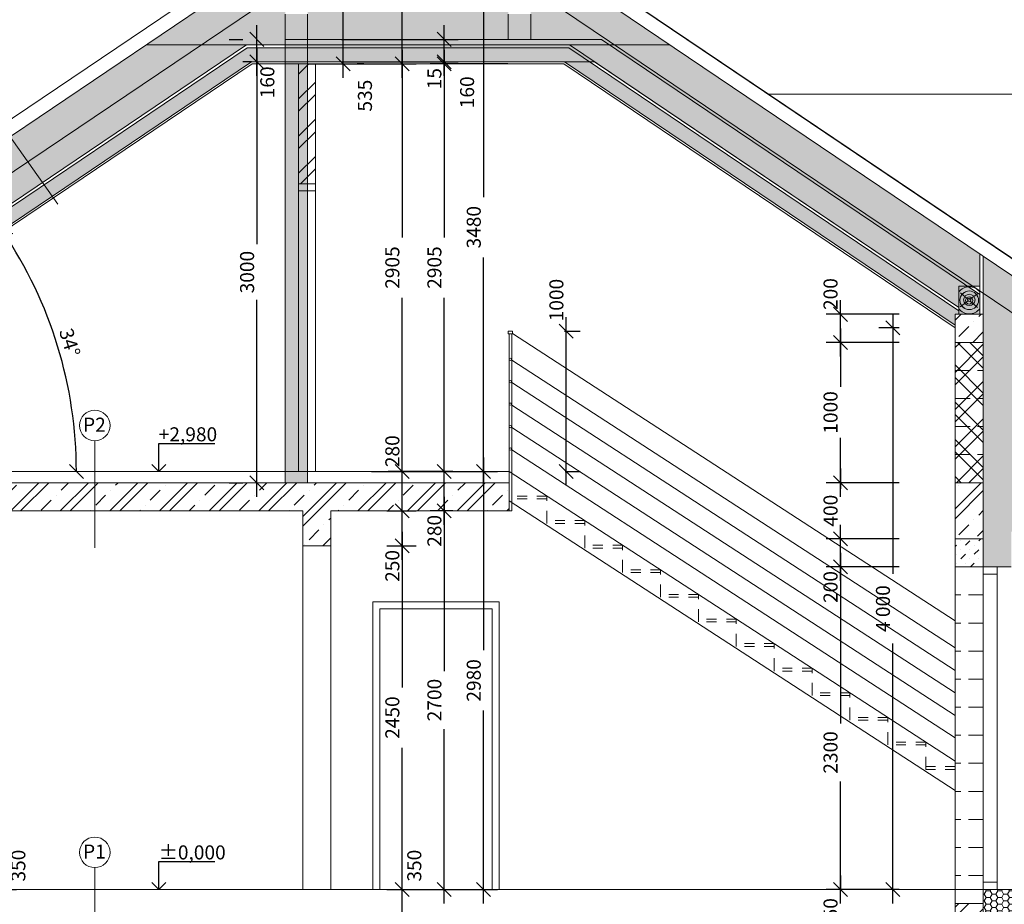
# Model space of a CAD drawing. Units: millimetres. Extents: x 114191 to 317776, y -204478 to -77436.
# Drawn here: x 233723 to 240740, y -136488 to -130183 of the extents above; entities that cross this region are included whole.
import ezdxf

# ---------------------------------------------------------------- set-up
doc = ezdxf.new("R2010")
doc.units = ezdxf.units.MM
doc.header["$MEASUREMENT"] = 0
for name, pattern in [('Dashed', [211.666667, 105.833333, -105.833333]), ('DASHED2', [180, 120, -60]), ('Hidden Line', [158.75, 105.833333, -52.916667]), ('Small Dashed', [141.111111, 70.555556, -70.555556])]:
    doc.linetypes.add(name, pattern=pattern)
for name, color, linetype, lineweight in [('_HRUBÁ_Pen_No__2', 2, 'Continuous', 18), ('_HRUBÁ_Pen_No__7', 7, 'Continuous', 18), ('_POPISY_Pen_No__3', 3, 'Continuous', 18), ('_POPISY_Pen_No__7', 7, 'Continuous', 18), ('_TENKA_Pen_No__6', 6, 'Continuous', 18), ('_TENKA_Pen_No__7', 7, 'Continuous', 18), ('_ČIARKOVANÁ_Pen_No__2', 2, 'Continuous', 18), ('_ČIARKOVANÁ_Pen_No__6', 6, 'Continuous', 18), ('_ČIARKOVANÁ_Pen_No__7', 7, 'Continuous', 18), ('_ČIARKOVANÁ_Pen_No__9', 9, 'Continuous', 18), ('_ŠRAFY_Pen_No__1', 1, 'Continuous', 18), ('_ŠRAFY_Pen_No__4', 4, 'Continuous', 18), ('_ŠRAFY_Pen_No__5', 5, 'Continuous', 18), ('_ŠRAFY_Pen_No__9', 9, 'Continuous', 18)]:
    doc.layers.add(name, color=color, linetype=linetype, lineweight=lineweight)
doc.layers.add('KÓTY', color=3, linetype='Continuous')
doc.styles.add('GENERATED_STYLE_1', font='ARIAL.TTF')
doc.dimstyles.get("Standard").update_dxf_attribs({"dimtxt": 0.18, "dimasz": 0.18, "dimexe": 0.18, "dimexo": 0.0625, "dimgap": 0.09, "dimtad": 0, "dimtih": 1, "dimtoh": 1, "dimdec": 4, "dimzin": 0, "dimdsep": 46, "dimtxsty": 'Standard', "dimcen": 0.09, "dimadec": 0, "dimazin": 0, "dimtfac": 1, "dimtdec": 4, "dimtofl": 0, "dimtmove": 0, "dimatfit": 3, "dimfxl": 1, "dimtolj": 1, "dimtzin": 0, "dimarcsym": 0})
pattern_1 = [(45, (0, 0), (-132.58252, 132.58252), []), (45, (88.39, 0), (-132.58252, 132.58252), [])]
pattern_2 = [(45, (0, 0), (-176.7767, 176.7767), []), (45, (70.7, 0), (-176.7767, 176.7767), []), (45, (212.13, 0), (-106.06602, 247.48737), [100, -50, 0, -50])]
pattern_3 = [(0, (0, 0), (41.25, 23.8156985), [27.5, -55]), (120, (0, 0), (-41.25, 23.8156987), [27.5, -55]), (60, (0, 0), (9e-08, 47.6313972), [0, -55, 27.5, 0, 0, 0])]

# ---------------------------------------------------------------- blocks, each defined once
blk = doc.blocks.new('_OBLIQUE')
at = {"color": 0, "linetype": 'ByBlock'}
blk.add_line((-0.5, -0.5), (0.5, 0.5), dxfattribs=at)
blk = doc.blocks.new('*D163')
at = {"layer": 'Defpoints', "color": 0}
for p in [(236748.2, -133683.4), (237210, -133683.4), (235940, -136383.4)]:
    blk.add_point(p, dxfattribs=at)
at = {"layer": 'KÓTY', "lineweight": -2}
for p, q in [((236748.2, -133583.4), (236748.2, -134825.9)), ((236810, -133683.4), (236648.2, -133683.4)), ((236748.2, -136483.4), (236748.2, -135239.3)), ((236340, -136383.4), (236848.2, -136383.4))]:
    blk.add_line(p, q, dxfattribs=at)
at = {"layer": 'KÓTY', "lineweight": -2, "xscale": 100, "yscale": 100, "zscale": 100}
for p, rotation in [((236748.2, -133683.4), 90), ((236748.2, -136383.4), 270)]:
    blk.add_blockref('_OBLIQUE', p, dxfattribs=dict(at, rotation=rotation))
at = {"layer": 'KÓTY', "insert": (236678.2, -135032.6), "char_height": 100, "attachment_point": 5, "rotation": 90}
blk.add_mtext('\\A1;2700', dxfattribs=at)
blk = doc.blocks.new('*D164')
at = {"layer": 'Defpoints', "color": 0}
for p in [(236748.2, -133403.4), (237210, -133403.4), (237210, -133683.4)]:
    blk.add_point(p, dxfattribs=at)
at = {"layer": 'KÓTY', "lineweight": -2}
for p, q in [((236748.2, -133783.4), (236748.2, -133303.4)), ((236810, -133403.4), (236648.2, -133403.4)), ((236810, -133683.4), (236648.2, -133683.4))]:
    blk.add_line(p, q, dxfattribs=at)
at = {"layer": 'KÓTY', "lineweight": -2, "xscale": 100, "yscale": 100, "zscale": 100}
for p, rotation in [((236748.2, -133403.4), 90), ((236748.2, -133683.4), 270)]:
    blk.add_blockref('_OBLIQUE', p, dxfattribs=dict(at, rotation=rotation))
at = {"layer": 'KÓTY', "insert": (236678.2, -133826.7), "char_height": 100, "attachment_point": 5, "rotation": 90}
blk.add_mtext('\\A1;280', dxfattribs=at)
blk = doc.blocks.new('*D165')
at = {"layer": 'Defpoints', "color": 0}
for p in [(236748.2, -130498.4), (237600.5, -130498.4), (237210, -133403.4)]:
    blk.add_point(p, dxfattribs=at)
at = {"layer": 'KÓTY', "lineweight": -2}
for p, q in [((236748.2, -130398.4), (236748.2, -131735.1)), ((237200.5, -130498.4), (236648.2, -130498.4)), ((236748.2, -133503.4), (236748.2, -132165.1)), ((236810, -133403.4), (236648.2, -133403.4))]:
    blk.add_line(p, q, dxfattribs=at)
at = {"layer": 'KÓTY', "lineweight": -2, "xscale": 100, "yscale": 100, "zscale": 100}
for p, rotation in [((236748.2, -130498.4), 90), ((236748.2, -133403.4), 270)]:
    blk.add_blockref('_OBLIQUE', p, dxfattribs=dict(at, rotation=rotation))
at = {"layer": 'KÓTY', "insert": (236678.2, -131950.1), "char_height": 100, "attachment_point": 5, "rotation": 90}
blk.add_mtext('\\A1;2905', dxfattribs=at)
blk = doc.blocks.new('*D166')
at = {"layer": 'Defpoints', "color": 0}
for p in [(235615, -130483.4), (236748.2, -130483.4), (237600.5, -130498.4)]:
    blk.add_point(p, dxfattribs=at)
at = {"layer": 'KÓTY', "lineweight": -2}
for p, q in [((236748.2, -130483.4), (236748.2, -130383.4)), ((236015, -130483.4), (236848.2, -130483.4)), ((237200.5, -130498.4), (236648.2, -130498.4)), ((236748.2, -130498.4), (236748.2, -130598.4))]:
    blk.add_line(p, q, dxfattribs=at)
at = {"layer": 'KÓTY', "lineweight": -2, "xscale": 100, "yscale": 100, "zscale": 100}
for p, rotation in [((236748.2, -130483.4), 270), ((236748.2, -130498.4), 90)]:
    blk.add_blockref('_OBLIQUE', p, dxfattribs=dict(at, rotation=rotation))
at = {"layer": 'KÓTY', "insert": (236678.2, -130603.9), "char_height": 100, "attachment_point": 5, "rotation": 90}
blk.add_mtext('\\A1;15', dxfattribs=at)
blk = doc.blocks.new('*D167')
at = {"layer": 'Defpoints', "color": 0}
for p in [(235615, -130323.4), (236748.2, -130323.4), (235615, -130483.4)]:
    blk.add_point(p, dxfattribs=at)
at = {"layer": 'KÓTY', "lineweight": -2}
for p, q in [((236748.2, -130583.4), (236748.2, -130223.4)), ((236015, -130323.4), (236848.2, -130323.4)), ((236015, -130483.4), (236848.2, -130483.4))]:
    blk.add_line(p, q, dxfattribs=at)
at = {"layer": 'KÓTY', "lineweight": -2, "xscale": 100, "yscale": 100, "zscale": 100}
for p, rotation in [((236748.2, -130323.4), 90), ((236748.2, -130483.4), 270)]:
    blk.add_blockref('_OBLIQUE', p, dxfattribs=dict(at, rotation=rotation))
at = {"layer": 'KÓTY', "insert": (236911.3, -130700.8), "char_height": 100, "attachment_point": 5, "rotation": 90}
blk.add_mtext('\\A1;160', dxfattribs=at)
blk = doc.blocks.new('*D328')
at = {"layer": 'Defpoints', "color": 0}
for p in [(235940, -136383.4), (236448.6, -136383.4), (232590, -136733.4)]:
    blk.add_point(p, dxfattribs=at)
at = {"layer": 'KÓTY', "lineweight": -2}
for p, q in [((236448.6, -136833.4), (236448.6, -136283.4)), ((236340, -136383.4), (236548.6, -136383.4)), ((232990, -136733.4), (236548.6, -136733.4))]:
    blk.add_line(p, q, dxfattribs=at)
at = {"layer": 'KÓTY', "lineweight": -2, "xscale": 100, "yscale": 100, "zscale": 100}
for p, rotation in [((236448.6, -136383.4), 90), ((236448.6, -136733.4), 270)]:
    blk.add_blockref('_OBLIQUE', p, dxfattribs=dict(at, rotation=rotation))
at = {"layer": 'KÓTY', "insert": (236534.9, -136213), "char_height": 100, "attachment_point": 5, "rotation": 90}
blk.add_mtext('\\A1;350', dxfattribs=at)
blk = doc.blocks.new('*D329')
at = {"layer": 'Defpoints', "color": 0}
for p in [(235940, -133933.4), (236448.6, -133933.4), (235940, -136383.4)]:
    blk.add_point(p, dxfattribs=at)
at = {"layer": 'KÓTY', "lineweight": -2}
for p, q in [((236448.6, -133833.4), (236448.6, -134942.6)), ((236340, -133933.4), (236548.6, -133933.4)), ((236448.6, -136483.4), (236448.6, -135372.6)), ((236340, -136383.4), (236548.6, -136383.4))]:
    blk.add_line(p, q, dxfattribs=at)
at = {"layer": 'KÓTY', "lineweight": -2, "xscale": 100, "yscale": 100, "zscale": 100}
for p, rotation in [((236448.6, -133933.4), 90), ((236448.6, -136383.4), 270)]:
    blk.add_blockref('_OBLIQUE', p, dxfattribs=dict(at, rotation=rotation))
at = {"layer": 'KÓTY', "insert": (236378.6, -135157.6), "char_height": 100, "attachment_point": 5, "rotation": 90}
blk.add_mtext('\\A1;2450', dxfattribs=at)
blk = doc.blocks.new('*D330')
at = {"layer": 'Defpoints', "color": 0}
for p in [(235940, -133683.4), (236448.6, -133683.4), (235940, -133933.4)]:
    blk.add_point(p, dxfattribs=at)
at = {"layer": 'KÓTY', "lineweight": -2}
for p, q in [((236448.6, -134033.4), (236448.6, -133583.4)), ((236340, -133683.4), (236548.6, -133683.4)), ((236340, -133933.4), (236548.6, -133933.4))]:
    blk.add_line(p, q, dxfattribs=at)
at = {"layer": 'KÓTY', "lineweight": -2, "xscale": 100, "yscale": 100, "zscale": 100}
for p, rotation in [((236448.6, -133683.4), 90), ((236448.6, -133933.4), 270)]:
    blk.add_blockref('_OBLIQUE', p, dxfattribs=dict(at, rotation=rotation))
at = {"layer": 'KÓTY', "insert": (236378.6, -134076.7), "char_height": 100, "attachment_point": 5, "rotation": 90}
blk.add_mtext('\\A1;250', dxfattribs=at)
blk = doc.blocks.new('*D331')
at = {"layer": 'Defpoints', "color": 0}
for p in [(236448.6, -133403.4), (237210, -133403.4), (235940, -133683.4)]:
    blk.add_point(p, dxfattribs=at)
at = {"layer": 'KÓTY', "lineweight": -2}
for p, q in [((236448.6, -133783.4), (236448.6, -133303.4)), ((236810, -133403.4), (236348.6, -133403.4)), ((236340, -133683.4), (236548.6, -133683.4))]:
    blk.add_line(p, q, dxfattribs=at)
at = {"layer": 'KÓTY', "lineweight": -2, "xscale": 100, "yscale": 100, "zscale": 100}
for p, rotation in [((236448.6, -133403.4), 90), ((236448.6, -133683.4), 270)]:
    blk.add_blockref('_OBLIQUE', p, dxfattribs=dict(at, rotation=rotation))
at = {"layer": 'KÓTY', "insert": (236378.6, -133259), "char_height": 100, "attachment_point": 5, "rotation": 90}
blk.add_mtext('\\A1;280', dxfattribs=at)
blk = doc.blocks.new('*D332')
at = {"layer": 'Defpoints', "color": 0}
for p in [(235379.5, -130498.4), (236448.6, -130498.4), (237210, -133403.4)]:
    blk.add_point(p, dxfattribs=at)
at = {"layer": 'KÓTY', "lineweight": -2}
for p, q in [((236448.6, -130398.4), (236448.6, -131735.1)), ((235779.5, -130498.4), (236548.6, -130498.4)), ((236448.6, -133503.4), (236448.6, -132165.1)), ((236810, -133403.4), (236348.6, -133403.4))]:
    blk.add_line(p, q, dxfattribs=at)
at = {"layer": 'KÓTY', "lineweight": -2, "xscale": 100, "yscale": 100, "zscale": 100}
for p, rotation in [((236448.6, -130498.4), 90), ((236448.6, -133403.4), 270)]:
    blk.add_blockref('_OBLIQUE', p, dxfattribs=dict(at, rotation=rotation))
at = {"layer": 'KÓTY', "insert": (236378.6, -131950.1), "char_height": 100, "attachment_point": 5, "rotation": 90}
blk.add_mtext('\\A1;2905', dxfattribs=at)
blk = doc.blocks.new('*D333')
at = {"layer": 'Defpoints', "color": 0}
for p in [(236448.6, -128983.4), (236490, -128983.4), (235379.5, -130498.4)]:
    blk.add_point(p, dxfattribs=at)
at = {"layer": 'KÓTY', "lineweight": -2}
for p, q in [((236448.6, -128883.4), (236448.6, -129550.1)), ((236090, -128983.4), (236348.6, -128983.4)), ((236448.6, -130598.4), (236448.6, -129930.1)), ((235779.5, -130498.4), (236548.6, -130498.4))]:
    blk.add_line(p, q, dxfattribs=at)
at = {"layer": 'KÓTY', "lineweight": -2, "xscale": 100, "yscale": 100, "zscale": 100}
for p, rotation in [((236448.6, -128983.4), 90), ((236448.6, -130498.4), 270)]:
    blk.add_blockref('_OBLIQUE', p, dxfattribs=dict(at, rotation=rotation))
at = {"layer": 'KÓTY', "insert": (236378.6, -129740.1), "char_height": 100, "attachment_point": 5, "rotation": 90}
blk.add_mtext('\\A1;1515', dxfattribs=at)
blk = doc.blocks.new('*D366')
at = {"layer": 'Defpoints', "color": 0}
for p in [(235775, -129963.4), (236027.5, -129963.4), (235775, -130498.4)]:
    blk.add_point(p, dxfattribs=at)
at = {"layer": 'KÓTY', "lineweight": -2}
for p, q in [((236027.5, -130598.4), (236027.5, -129863.4)), ((236175, -129963.4), (236127.5, -129963.4)), ((236175, -130498.4), (236127.5, -130498.4))]:
    blk.add_line(p, q, dxfattribs=at)
at = {"layer": 'KÓTY', "lineweight": -2, "xscale": 100, "yscale": 100, "zscale": 100}
for p, rotation in [((236027.5, -129963.4), 90), ((236027.5, -130498.4), 270)]:
    blk.add_blockref('_OBLIQUE', p, dxfattribs=dict(at, rotation=rotation))
at = {"layer": 'KÓTY', "insert": (236183.3, -130724.8), "char_height": 100, "attachment_point": 5, "rotation": 90}
blk.add_mtext('\\A1;535', dxfattribs=at)
blk = doc.blocks.new('*D373')
at = {"layer": 'Defpoints', "color": 0}
for p in [(232590, -136383.4), (233598.9, -136383.4), (233324.3, -136733.4)]:
    blk.add_point(p, dxfattribs=at)
at = {"layer": 'KÓTY', "lineweight": -2}
for p, q in [((233598.9, -136833.4), (233598.9, -136283.4)), ((232990, -136383.4), (233698.9, -136383.4)), ((233724.3, -136733.4), (233698.9, -136733.4))]:
    blk.add_line(p, q, dxfattribs=at)
at = {"layer": 'KÓTY', "lineweight": -2, "xscale": 100, "yscale": 100, "zscale": 100}
for p, rotation in [((233598.9, -136383.4), 90), ((233598.9, -136733.4), 270)]:
    blk.add_blockref('_OBLIQUE', p, dxfattribs=dict(at, rotation=rotation))
at = {"layer": 'KÓTY', "insert": (233713, -136212.7), "char_height": 100, "attachment_point": 5, "rotation": 90}
blk.add_mtext('\\A1;350', dxfattribs=at)
blk = doc.blocks.new('*D376')
at = {"layer": 'Defpoints', "color": 0}
for p in [(235830, -133403.4), (237028.7, -133403.4), (235940, -136383.4)]:
    blk.add_point(p, dxfattribs=at)
at = {"layer": 'KÓTY', "lineweight": -2}
for p, q in [((237028.7, -133303.4), (237028.7, -134677.6)), ((236230, -133403.4), (237128.7, -133403.4)), ((237028.7, -136483.4), (237028.7, -135107.6)), ((236340, -136383.4), (237128.7, -136383.4))]:
    blk.add_line(p, q, dxfattribs=at)
at = {"layer": 'KÓTY', "lineweight": -2, "xscale": 100, "yscale": 100, "zscale": 100}
for p, rotation in [((237028.7, -133403.4), 90), ((237028.7, -136383.4), 270)]:
    blk.add_blockref('_OBLIQUE', p, dxfattribs=dict(at, rotation=rotation))
at = {"layer": 'KÓTY', "insert": (236958.7, -134892.6), "char_height": 100, "attachment_point": 5, "rotation": 90}
blk.add_mtext('\\A1;2980', dxfattribs=at)
blk = doc.blocks.new('*D377')
at = {"layer": 'Defpoints', "color": 0}
for p in [(237028.7, -129923.4), (237205, -129923.4), (235830, -133403.4)]:
    blk.add_point(p, dxfattribs=at)
at = {"layer": 'KÓTY', "lineweight": -2}
for p, q in [((237028.7, -129823.4), (237028.7, -131447.6)), ((236805, -129923.4), (236928.7, -129923.4)), ((237028.7, -133503.4), (237028.7, -131877.6)), ((236230, -133403.4), (237128.7, -133403.4))]:
    blk.add_line(p, q, dxfattribs=at)
at = {"layer": 'KÓTY', "lineweight": -2, "xscale": 100, "yscale": 100, "zscale": 100}
for p, rotation in [((237028.7, -129923.4), 90), ((237028.7, -133403.4), 270)]:
    blk.add_blockref('_OBLIQUE', p, dxfattribs=dict(at, rotation=rotation))
at = {"layer": 'KÓTY', "insert": (236958.7, -131662.6), "char_height": 100, "attachment_point": 5, "rotation": 90}
blk.add_mtext('\\A1;3480', dxfattribs=at)
blk = doc.blocks.new('*D379')
at = {"layer": 'Defpoints', "color": 0}
for p in [(235413.3, -130483.4), (235775, -130483.4), (235615, -133483.4)]:
    blk.add_point(p, dxfattribs=at)
at = {"layer": 'KÓTY', "lineweight": -2}
for p, q in [((235413.3, -130383.4), (235413.3, -131784.3)), ((235375, -130483.4), (235313.3, -130483.4)), ((235413.3, -133583.4), (235413.3, -132180.9)), ((235215, -133483.4), (235313.3, -133483.4))]:
    blk.add_line(p, q, dxfattribs=at)
at = {"layer": 'KÓTY', "lineweight": -2, "xscale": 100, "yscale": 100, "zscale": 100}
for p, rotation in [((235413.3, -130483.4), 90), ((235413.3, -133483.4), 270)]:
    blk.add_blockref('_OBLIQUE', p, dxfattribs=dict(at, rotation=rotation))
at = {"layer": 'KÓTY', "insert": (235343.3, -131982.6), "char_height": 100, "attachment_point": 5, "rotation": 90}
blk.add_mtext('\\A1;3000', dxfattribs=at)
blk = doc.blocks.new('*D380')
at = {"layer": 'Defpoints', "color": 0}
for p in [(235413.3, -130323.4), (235615, -130323.4), (235775, -130483.4)]:
    blk.add_point(p, dxfattribs=at)
at = {"layer": 'KÓTY', "lineweight": -2}
for p, q in [((235413.3, -130583.4), (235413.3, -130223.4)), ((235215, -130323.4), (235313.3, -130323.4)), ((235375, -130483.4), (235313.3, -130483.4))]:
    blk.add_line(p, q, dxfattribs=at)
at = {"layer": 'KÓTY', "lineweight": -2, "xscale": 100, "yscale": 100, "zscale": 100}
for p, rotation in [((235413.3, -130323.4), 90), ((235413.3, -130483.4), 270)]:
    blk.add_blockref('_OBLIQUE', p, dxfattribs=dict(at, rotation=rotation))
at = {"layer": 'KÓTY', "insert": (235487.6, -130630), "char_height": 100, "attachment_point": 5, "rotation": 90}
blk.add_mtext('\\A1;160', dxfattribs=at)
blk = doc.blocks.new('*D404')
at = {"layer": 'Defpoints', "color": 0}
for p in [(239571.5, -136383.4), (240390, -136383.4), (240590, -136733.4)]:
    blk.add_point(p, dxfattribs=at)
at = {"layer": 'KÓTY', "lineweight": -2}
for p, q in [((239571.5, -136283.4), (239571.5, -136392.9)), ((239990, -136383.4), (239471.5, -136383.4)), ((240190, -136733.4), (239471.5, -136733.4)), ((239571.5, -136833.4), (239571.5, -136722.9))]:
    blk.add_line(p, q, dxfattribs=at)
at = {"layer": 'KÓTY', "lineweight": -2, "xscale": 100, "yscale": 100, "zscale": 100}
for p, rotation in [((239571.5, -136383.4), 90), ((239571.5, -136733.4), 270)]:
    blk.add_blockref('_OBLIQUE', p, dxfattribs=dict(at, rotation=rotation))
at = {"layer": 'KÓTY', "insert": (239501.5, -136557.9), "char_height": 100, "attachment_point": 5, "rotation": 90}
blk.add_mtext('\\A1;350', dxfattribs=at)
blk = doc.blocks.new('*D405')
at = {"layer": 'Defpoints', "color": 0}
for p in [(239571.5, -134083.4), (240390, -134083.4), (240390, -136383.4)]:
    blk.add_point(p, dxfattribs=at)
at = {"layer": 'KÓTY', "lineweight": -2}
for p, q in [((239571.5, -133983.4), (239571.5, -135199.5)), ((239990, -134083.4), (239471.5, -134083.4)), ((239571.5, -136483.4), (239571.5, -135612.8)), ((239990, -136383.4), (239471.5, -136383.4))]:
    blk.add_line(p, q, dxfattribs=at)
at = {"layer": 'KÓTY', "lineweight": -2, "xscale": 100, "yscale": 100, "zscale": 100}
for p, rotation in [((239571.5, -134083.4), 90), ((239571.5, -136383.4), 270)]:
    blk.add_blockref('_OBLIQUE', p, dxfattribs=dict(at, rotation=rotation))
at = {"layer": 'KÓTY', "insert": (239501.5, -135406.2), "char_height": 100, "attachment_point": 5, "rotation": 90}
blk.add_mtext('\\A1;2300', dxfattribs=at)
blk = doc.blocks.new('*D406')
at = {"layer": 'Defpoints', "color": 0}
for p in [(239571.5, -133883.4), (240390, -133883.4), (240390, -134083.4)]:
    blk.add_point(p, dxfattribs=at)
at = {"layer": 'KÓTY', "lineweight": -2}
for p, q in [((239571.5, -134183.4), (239571.5, -133783.4)), ((239990, -133883.4), (239471.5, -133883.4)), ((239990, -134083.4), (239471.5, -134083.4))]:
    blk.add_line(p, q, dxfattribs=at)
at = {"layer": 'KÓTY', "lineweight": -2, "xscale": 100, "yscale": 100, "zscale": 100}
for p, rotation in [((239571.5, -133883.4), 90), ((239571.5, -134083.4), 270)]:
    blk.add_blockref('_OBLIQUE', p, dxfattribs=dict(at, rotation=rotation))
at = {"layer": 'KÓTY', "insert": (239501.5, -134226.7), "char_height": 100, "attachment_point": 5, "rotation": 90}
blk.add_mtext('\\A1;200', dxfattribs=at)
blk = doc.blocks.new('*D407')
at = {"layer": 'Defpoints', "color": 0}
for p in [(239571.5, -133483.4), (240390, -133483.4), (240390, -133883.4)]:
    blk.add_point(p, dxfattribs=at)
at = {"layer": 'KÓTY', "lineweight": -2}
for p, q in [((239571.5, -133383.4), (239571.5, -133526.2)), ((239990, -133483.4), (239471.5, -133483.4)), ((239990, -133883.4), (239471.5, -133883.4)), ((239571.5, -133983.4), (239571.5, -133839.5))]:
    blk.add_line(p, q, dxfattribs=at)
at = {"layer": 'KÓTY', "lineweight": -2, "xscale": 100, "yscale": 100, "zscale": 100}
for p, rotation in [((239571.5, -133483.4), 90), ((239571.5, -133883.4), 270)]:
    blk.add_blockref('_OBLIQUE', p, dxfattribs=dict(at, rotation=rotation))
at = {"layer": 'KÓTY', "insert": (239501.5, -133682.9), "char_height": 100, "attachment_point": 5, "rotation": 90}
blk.add_mtext('\\A1;400', dxfattribs=at)
blk = doc.blocks.new('*D408')
at = {"layer": 'Defpoints', "color": 0}
for p in [(239571.5, -132483.4), (240390, -132483.4), (240390, -133483.4)]:
    blk.add_point(p, dxfattribs=at)
at = {"layer": 'KÓTY', "lineweight": -2}
for p, q in [((239571.5, -132383.4), (239571.5, -132800.9)), ((239990, -132483.4), (239471.5, -132483.4)), ((239571.5, -133583.4), (239571.5, -133164.3)), ((239990, -133483.4), (239471.5, -133483.4))]:
    blk.add_line(p, q, dxfattribs=at)
at = {"layer": 'KÓTY', "lineweight": -2, "xscale": 100, "yscale": 100, "zscale": 100}
for p, rotation in [((239571.5, -132483.4), 90), ((239571.5, -133483.4), 270)]:
    blk.add_blockref('_OBLIQUE', p, dxfattribs=dict(at, rotation=rotation))
at = {"layer": 'KÓTY', "insert": (239501.5, -132982.6), "char_height": 100, "attachment_point": 5, "rotation": 90}
blk.add_mtext('\\A1;1000', dxfattribs=at)
blk = doc.blocks.new('*D409')
at = {"layer": 'Defpoints', "color": 0}
for p in [(239571.5, -132283.4), (240390, -132283.4), (240390, -132483.4)]:
    blk.add_point(p, dxfattribs=at)
at = {"layer": 'KÓTY', "lineweight": -2}
for p, q in [((239571.5, -132583.4), (239571.5, -132183.4)), ((239990, -132283.4), (239471.5, -132283.4)), ((239990, -132483.4), (239471.5, -132483.4))]:
    blk.add_line(p, q, dxfattribs=at)
at = {"layer": 'KÓTY', "lineweight": -2, "xscale": 100, "yscale": 100, "zscale": 100}
for p, rotation in [((239571.5, -132283.4), 90), ((239571.5, -132483.4), 270)]:
    blk.add_blockref('_OBLIQUE', p, dxfattribs=dict(at, rotation=rotation))
at = {"layer": 'KÓTY', "insert": (239501.5, -132139), "char_height": 100, "attachment_point": 5, "rotation": 90}
blk.add_mtext('\\A1;200', dxfattribs=at)
blk = doc.blocks.new('*D410')
at = {"layer": 'Defpoints', "color": 0}
for p in [(239945, -132379.9), (240390, -132379.9), (240390, -136383.4)]:
    blk.add_point(p, dxfattribs=at)
at = {"layer": 'KÓTY', "lineweight": -2}
for p, q in [((239945, -132279.9), (239945, -134132.5)), ((239990, -132379.9), (239845, -132379.9)), ((239945, -136483.4), (239945, -134629.2)), ((239990, -136383.4), (239845, -136383.4))]:
    blk.add_line(p, q, dxfattribs=at)
at = {"layer": 'KÓTY', "lineweight": -2, "xscale": 100, "yscale": 100, "zscale": 100}
for p, rotation in [((239945, -132379.9), 90), ((239945, -136383.4), 270)]:
    blk.add_blockref('_OBLIQUE', p, dxfattribs=dict(at, rotation=rotation))
at = {"layer": 'KÓTY', "insert": (239875, -134380.9), "char_height": 100, "attachment_point": 5, "rotation": 90}
blk.add_mtext('\\A1;4 000', dxfattribs=at)
blk = doc.blocks.new('*D964')
at = {"layer": 'Defpoints', "color": 0}
for p in [(237205, -132403.4), (237617.7, -132403.4), (237210, -133403.4)]:
    blk.add_point(p, dxfattribs=at)
at = {"layer": 'KÓTY', "lineweight": -2}
for p, q in [((237617.7, -133503.4), (237617.7, -132303.4)), ((237605, -132403.4), (237717.7, -132403.4)), ((237610, -133403.4), (237717.7, -133403.4))]:
    blk.add_line(p, q, dxfattribs=at)
at = {"layer": 'KÓTY', "lineweight": -2, "xscale": 100, "yscale": 100, "zscale": 100}
for p, rotation in [((237617.7, -132403.4), 90), ((237617.7, -133403.4), 270)]:
    blk.add_blockref('_OBLIQUE', p, dxfattribs=dict(at, rotation=rotation))
at = {"layer": 'KÓTY', "insert": (237547.7, -132181.8), "char_height": 100, "attachment_point": 5, "rotation": 90}
blk.add_mtext('\\A1;1000', dxfattribs=at)
blk = doc.blocks.new('*D966')
at = {"layer": 'Defpoints', "color": 0}
for p in [(236490, -128983.4), (237370.5, -128983.4), (237193.5, -129277.2), (241974.5, -132682.8)]:
    blk.add_point(p, dxfattribs=at)
at = {"layer": 'KÓTY', "lineweight": -2}
for p, q in [((236970.5, -128983.4), (237152.4, -128983.4)), ((241642.9, -132459.1), (237039.2, -129353.8))]:
    blk.add_line(p, q, dxfattribs=at)
blk.add_arc((236490, -128983.4), 762.4, 326, 360, dxfattribs=at)
at = {"layer": 'KÓTY', "lineweight": -2, "xscale": 100, "yscale": 100, "zscale": 100}
for p, rotation in [((237252.4, -128983.4), 89.9999999999992), ((237122.1, -129409.7), 235.9999999999999)]:
    blk.add_blockref('_OBLIQUE', p, dxfattribs=dict(at, rotation=rotation))
at = {"layer": 'KÓTY', "insert": (237417.8, -129235.5), "char_height": 100, "attachment_point": 5, "rotation": 74.79589}
blk.add_mtext('\\A1;34°', dxfattribs=at)
blk = doc.blocks.new('*D974')
at = {"layer": 'Defpoints', "color": 0}
for p in [(235379.5, -130498.4), (232590, -132379.9), (234067.2, -132803.2), (232590, -133403.4), (237210, -133403.4)]:
    blk.add_point(p, dxfattribs=at)
at = {"layer": 'KÓTY', "lineweight": -2}
blk.add_arc((231072.6, -133403.4), 3054.1, 0, 34, dxfattribs=at)
at = {"layer": 'KÓTY', "lineweight": -2, "xscale": 100, "yscale": 100, "zscale": 100}
for p, rotation in [((233604.6, -131695.5), 123.9999999999992), ((234126.7, -133403.4), 270.0000000000002)]:
    blk.add_blockref('_OBLIQUE', p, dxfattribs=dict(at, rotation=rotation))
at = {"layer": 'KÓTY', "insert": (234079.4, -132484.1), "char_height": 100, "attachment_point": 5, "rotation": 287}
blk.add_mtext('\\A1;34°', dxfattribs=at)

msp = doc.modelspace()

# ---------------------------------------------------------------- hatches: boundary and pattern name
at = {"layer": '_ŠRAFY_Pen_No__1', "linetype": 'Continuous', "lineweight": 18}
h = msp.add_hatch(dxfattribs=at)
h.set_pattern_fill('HONEY', color=1, style=0, pattern_type=2)
h.set_pattern_definition(pattern_3)
h.paths.add_polyline_path([(234622.9, -130363.4), (232415, -131852.6), (232415, -132083.4), (232466.1, -132083.4), (232565, -132083.4), (232565, -132233.9), (235338.2, -130363.4), (235615, -130363.4), (237641.8, -130363.4), (239095.9, -131344.2), (240415, -132233.9), (240415, -132083.4), (240565, -132083.4), (240565, -131852.6), (239811.2, -131344.2), (239060.8, -130838), (238357.1, -130363.4), (238030.9, -130143.4), (237764.1, -129963.4), (237370.8, -129963.4), (237365, -129963.4), (237365, -130143.4), (237205, -130143.4), (237205, -129963.4), (235775, -129963.4), (235775, -130143.4), (235615, -130143.4), (235615, -129963.4), (235609.1, -129963.4), (235215.9, -129963.4), (234949, -130143.4)])
h = msp.add_hatch(dxfattribs=at)
h.set_pattern_fill('HONEY', color=1, style=0, pattern_type=2)
h.set_pattern_definition(pattern_3)
h.paths.add_polyline_path([(232565, -132258.1), (232565, -132283.4), (232590, -132283.4), (232590, -132361.8), (235374.9, -130483.4), (235615, -130483.4), (237605.1, -130483.4), (239065.3, -131468.4), (240390, -132361.8), (240390, -132283.4), (240415, -132283.4), (240415, -132258.1), (239244.2, -131468.4), (239095.9, -131368.4), (237783.9, -130483.4), (237635.6, -130383.4), (235615, -130383.4), (235344.3, -130383.4)])
h = msp.add_hatch(dxfattribs=at)
h.set_pattern_fill('ANSI32', color=1, style=0, pattern_type=2)
h.set_pattern_definition(pattern_1)
h.paths.add_polyline_path([(235830, -131353.4), (235830, -130498.4), (235710, -130498.4), (235710, -131353.4)])
h = msp.add_hatch(dxfattribs=at)
h.set_pattern_fill('HONEY', color=1, style=0, pattern_type=2)
h.set_pattern_definition(pattern_3)
h.paths.add_polyline_path([(240590, -131869.5), (240590, -134083.4), (240790, -134083.4), (240790, -133833.4), (240890, -133833.4), (240890, -132071.9)])
h = msp.add_hatch(dxfattribs=at)
h.set_pattern_fill('ANSI32_OPACNE', color=1, style=0, pattern_type=2)
h.set_pattern_definition([(135, (0, 0), (132.58252, 132.58252), []), (135, (5e-15, 88.39), (132.58252, 132.58252), [])])
h.paths.add_polyline_path([(240390, -133483.4), (240590, -133483.4), (240590, -132483.4), (240390, -132483.4)])
h = msp.add_hatch(dxfattribs=at)
h.set_pattern_fill('ANSI32', color=1, style=0, pattern_type=2)
h.set_pattern_definition(pattern_1)
h.paths.add_polyline_path([(240390, -133483.4), (240590, -133483.4), (240590, -132483.4), (240390, -132483.4)])
h = msp.add_hatch(dxfattribs=at)
h.set_pattern_fill('HONEY', color=1, style=0, pattern_type=2)
h.set_pattern_definition(pattern_3)
h.paths.add_polyline_path([(240690, -137633.4), (240690, -136733.4), (240590, -136733.4), (240590, -136383.4), (240890, -136383.4), (240890, -137633.4)])
h = msp.add_hatch(dxfattribs=at)
h.set_pattern_fill('ANSI32', color=1, style=0, pattern_type=2)
h.set_pattern_definition([(45, (295383.99, -216430.9), (-106.06602, 106.06602), []), (45, (295454.7, -216430.9), (-106.06602, 106.06602), [])])
h.paths.add_polyline_path([(240590, -136483.4), (240390, -136483.4), (240390, -136733.4), (240590, -136733.4)])
at = {"layer": '_ŠRAFY_Pen_No__4', "linetype": 'Continuous', "lineweight": 18}
h = msp.add_hatch(dxfattribs=at)
h.set_pattern_fill('ZELEZOBETON_S0_0', color=4, style=0, pattern_type=2)
h.set_pattern_definition(pattern_2)
h.paths.add_polyline_path([(240590, -132483.4), (240590, -132283.4), (240390, -132283.4), (240390, -132483.4)])
h = msp.add_hatch(dxfattribs=at)
h.set_pattern_fill('ZELEZOBETON_S0_0', color=4, style=0, pattern_type=2)
h.set_pattern_definition(pattern_2)
h.paths.add_polyline_path([(237210, -133483.4), (232590, -133483.4), (232390, -133483.4), (232390, -133883.4), (232590, -133883.4), (232590, -133683.4), (235740, -133683.4), (235740, -133933.4), (235940, -133933.4), (235940, -133683.4), (237210, -133683.4)])
h = msp.add_hatch(dxfattribs=at)
h.set_pattern_fill('ZELEZOBETON_S0_0', color=4, style=0, pattern_type=2)
h.set_pattern_definition(pattern_2)
h.paths.add_polyline_path([(240390, -133483.4), (240390, -133863.4), (240590, -133863.4), (240590, -133483.4)])
at = {"layer": '_ŠRAFY_Pen_No__5', "linetype": 'Continuous', "lineweight": 18}
h = msp.add_hatch(dxfattribs=at)
h.set_pattern_fill('MUDST', color=5, style=0, pattern_type=2)
h.set_pattern_definition([(45, (0, 0), (31.819805, 95.4594155), [45, -45, 0, -45, 0, -45])])
h.paths.add_polyline_path([(240390, -133883.4), (240390, -134083.4), (240590, -134083.4), (240590, -133883.4)])
at = {"layer": '_ŠRAFY_Pen_No__9', "linetype": 'Continuous', "lineweight": 18}
msp.add_hatch(color=9, dxfattribs=at).paths.add_polyline_path([(235615, -130323.4), (235775, -130323.4), (237819.8, -130323.4), (237868.8, -130323.4), (240565, -132142), (240565, -132283.4), (240415, -132283.4), (240415, -132233.9), (237819.8, -130483.4), (235775, -130483.4), (235775, -133483.4), (235615, -133483.4)])

# ---------------------------------------------------------------- linework, layer by layer
at = {"layer": '_HRUBÁ_Pen_No__2', "color": 2, "linetype": 'Continuous', "lineweight": 18}
for p, q in [((231005.4, -132682.8), (236490, -128983.4)), ((241974.5, -132682.8), (236490, -128983.4)), ((232590, -132379.9), (235379.5, -130498.4)), ((235379.5, -130498.4), (235710, -130498.4)), ((235710, -131353.4), (235710, -130498.4)), ((235830, -131353.4), (235830, -130498.4)), ((235830, -130498.4), (237600.5, -130498.4)), ((240390, -132379.9), (237600.5, -130498.4)), ((235710, -131353.4), (235830, -131353.4)), ((240390, -134083.4), (240390, -132379.9)), ((232590, -133403.4), (237210, -133403.4)), ((237210, -133683.4), (237210, -133403.4)), ((232590, -133683.4), (235740, -133683.4)), ((235740, -133933.4), (235740, -133683.4)), ((235940, -133683.4), (237210, -133683.4)), ((235940, -133933.4), (235940, -133683.4)), ((235740, -133933.4), (235940, -133933.4)), ((240390, -134083.4), (240790, -134083.4)), ((240390, -134083.4), (240790, -134083.4)), ((232590, -136383.4), (240890, -136383.4))]:
    msp.add_line(p, q, dxfattribs=at)
at = {"layer": '_HRUBÁ_Pen_No__7', "color": 7, "linetype": 'Continuous', "lineweight": 18}
for p, q in [((240390, -132379.9), (240390, -132283.4)), ((232390, -133483.4), (237210, -133483.4)), ((240390, -133483.4), (240590, -133483.4))]:
    msp.add_line(p, q, dxfattribs=at)
at = {"layer": '_POPISY_Pen_No__7', "color": 7, "linetype": 'Continuous', "lineweight": 18}
for p, q in [((233434.7, -130710.1), (233994, -131498.5)), ((234257.7, -133184.4), (234257.7, -133948.5)), ((234257.7, -136227), (234257.7, -136991.1))]:
    msp.add_line(p, q, dxfattribs=at)
for centre in [(234257.7, -133075.6), (234257.7, -136118.1)]:
    msp.add_circle(centre, 108.9, dxfattribs=at)
at = {"layer": '_TENKA_Pen_No__6', "color": 6, "linetype": 'Continuous', "lineweight": 18}
for p, q in [((235615, -130323.4), (237868.8, -130323.4)), ((240565, -132142), (237868.8, -130323.4)), ((235615, -130483.4), (237819.8, -130483.4)), ((240415, -132233.8), (237819.8, -130483.4)), ((240565, -132142), (240565, -132283.4)), ((240415, -132233.9), (240415, -132283.4))]:
    msp.add_line(p, q, dxfattribs=at)
at = {"layer": '_TENKA_Pen_No__7', "color": 7, "linetype": 'Continuous', "lineweight": 18}
for p, q in [((231061.3, -132765.7), (236490, -129104)), ((241762.2, -132660.2), (236490, -129104)), ((241918.6, -132765.7), (236490, -129104)), ((231215.3, -132927.1), (236490, -129369.3)), ((241764.6, -132927.1), (236490, -129369.3)), ((235615, -130143.4), (235615, -133403.4)), ((235775, -130143.4), (235775, -133403.4)), ((237205, -130143.4), (237205, -130323.4)), ((237365, -130143.4), (237365, -130323.4)), ((232565, -132233.9), (235338.2, -130363.4)), ((234622.9, -130363.4), (238357.1, -130363.4)), ((240415, -132233.9), (237641.8, -130363.4)), ((232565, -132258.1), (235344.3, -130383.4)), ((235344.3, -130383.4), (237635.6, -130383.4)), ((240415, -132258.1), (237635.6, -130383.4)), ((232590, -132361.8), (235374.9, -130483.4)), ((235374.9, -130483.4), (237605.1, -130483.4)), ((235710, -130498.4), (235830, -130498.4)), ((240390, -132361.8), (237605.1, -130483.4)), ((239054.8, -130713.4), (244619.6, -130713.4)), ((235710, -133403.4), (235710, -131353.4)), ((235830, -133403.4), (235830, -131353.4)), ((235710, -131403.4), (235830, -131403.4)), ((240565, -132083.4), (240565, -131852.6)), ((240590, -131869.5), (240590, -136383.4)), ((240415, -132283.4), (240415, -132083.4)), ((240415, -132083.4), (240565, -132083.4)), ((240481.8, -132178.3), (240427.2, -132131.1)), ((240565, -132283.4), (240565, -132083.4)), ((240484.3, -132184.6), (240425.6, -132229.9)), ((240548.7, -132136.3), (240492.2, -132176.6)), ((240494, -132188), (240550, -132234)), ((240590, -132283.4), (240390, -132283.4)), ((237205, -132403.4), (237235, -132403.4)), ((237205, -132403.4), (237205, -132423.4)), ((237235, -132403.4), (237235, -132423.4)), ((237235, -132423.4), (237205, -132423.4)), ((237210, -133403.4), (237210, -132423.4)), ((237230, -133683.4), (237230, -132423.4)), ((240390, -134467.9), (237235, -132419.6)), ((240390, -132483.4), (240590, -132483.4)), ((240390, -134661.5), (237230, -132609.9)), ((240390, -134821.5), (237230, -132769.9)), ((240390, -134981.5), (237230, -132929.9)), ((240390, -135141.5), (237230, -133089.9)), ((240390, -135301.5), (237230, -133249.9)), ((240390, -135467.9), (237210, -133403.4)), ((240390, -135676.6), (237210, -133612)), ((237230, -133683.4), (237210, -133683.4)), ((240590, -133883.4), (240390, -133883.4)), ((235740, -133933.4), (235740, -136383.4)), ((235940, -133933.4), (235940, -136383.4)), ((240390, -136383.4), (240390, -134083.4)), ((240690, -134083.4), (240690, -136383.4)), ((240690, -134136.5), (240590, -134136.5)), ((236240, -136383.4), (236240, -134333.4)), ((236240, -134333.4), (237140, -134333.4)), ((237140, -134333.4), (237140, -136383.4)), ((236290, -136383.4), (236290, -134383.4)), ((236290, -134383.4), (237090, -134383.4)), ((237090, -134383.4), (237090, -136383.4)), ((240690, -136330.3), (240590, -136330.3)), ((240390, -136383.4), (240390, -136733.4)), ((240590, -136383.4), (240590, -136733.4)), ((240590, -136483.4), (240390, -136483.4))]:
    msp.add_line(p, q, dxfattribs=at)
for centre, radius in [((240490, -132183.4), 66.4), ((240490.5, -132180.9), 40.7), ((240488.9, -132184.2), 25.6), ((240490.5, -132180.9), 11.8), ((237220, -132603.4), 8), ((237220, -132763.4), 8), ((237220, -132923.4), 8), ((237220, -133083.4), 8), ((237220, -133243.4), 8)]:
    msp.add_circle(centre, radius, dxfattribs=at)
for radius, start, end in [(96.3, 38.88015, 141.11985), (66.4, 112.64441, 242.30437), (96.3, 218.88015, 321.11985)]:
    msp.add_arc((240490, -132183.4), radius, start, end, dxfattribs=at)
at = {"layer": '_ČIARKOVANÁ_Pen_No__2', "color": 2, "linetype": 'DASHED2', "lineweight": 18}
msp.add_line((240590, -136383.4), (240590, -136733.4), dxfattribs=at)
at = {"layer": '_ČIARKOVANÁ_Pen_No__6', "color": 6, "linetype": 'Dashed', "lineweight": 18}
for p, q in [((235615, -133483.4), (235615, -130483.4)), ((235775, -133483.4), (235775, -130483.4))]:
    msp.add_line(p, q, dxfattribs=at)
at = {"layer": '_ČIARKOVANÁ_Pen_No__7', "color": 7, "linetype": 'Small Dashed', "lineweight": 18}
for p, q in [((237480, -133578.6), (237210, -133578.6)), ((237480, -133598.6), (237210, -133598.6)), ((237480, -133753.9), (237480, -133578.6)), ((237750, -133753.9), (237480, -133753.9)), ((237480, -133753.9), (237480, -133773.9)), ((237750, -133773.9), (237480, -133773.9)), ((237750, -133929.2), (237750, -133753.9)), ((238020, -133929.2), (237750, -133929.2)), ((237750, -133929.2), (237750, -133949.2)), ((238020, -133949.2), (237750, -133949.2)), ((238020, -134104.5), (238020, -133929.2)), ((238290, -134104.5), (238020, -134104.5)), ((238020, -134104.5), (238020, -134124.5)), ((238290, -134124.5), (238020, -134124.5)), ((238290, -134279.8), (238290, -134104.5)), ((238560, -134279.8), (238290, -134279.8)), ((238290, -134279.8), (238290, -134299.8)), ((238560, -134299.8), (238290, -134299.8)), ((238560, -134455.1), (238560, -134279.8)), ((238830, -134455.1), (238560, -134455.1)), ((238560, -134455.1), (238560, -134475.1)), ((238830, -134475.1), (238560, -134475.1)), ((238830, -134630.4), (238830, -134455.1)), ((239100, -134630.4), (238830, -134630.4)), ((238830, -134630.4), (238830, -134650.4)), ((239100, -134650.4), (238830, -134650.4)), ((239100, -134805.7), (239100, -134630.4)), ((239370, -134805.7), (239100, -134805.7)), ((239100, -134805.7), (239100, -134825.7)), ((239370, -134825.7), (239100, -134825.7)), ((239370, -134981), (239370, -134805.7)), ((239640, -134981), (239370, -134981)), ((239370, -134981), (239370, -135001)), ((239640, -135001), (239370, -135001)), ((239640, -135156.3), (239640, -134981)), ((239910, -135156.3), (239640, -135156.3)), ((239640, -135156.3), (239640, -135176.3)), ((239910, -135176.3), (239640, -135176.3)), ((239910, -135331.6), (239910, -135156.3)), ((240180, -135331.6), (239910, -135331.6)), ((239910, -135331.6), (239910, -135351.6)), ((240180, -135351.6), (239910, -135351.6)), ((240180, -135506.9), (240180, -135331.6)), ((240180, -135506.9), (240180, -135526.9)), ((240390, -135506.9), (240180, -135506.9)), ((240390, -135526.9), (240180, -135526.9))]:
    msp.add_line(p, q, dxfattribs=at)
at = {"layer": '_ČIARKOVANÁ_Pen_No__9', "color": 9, "linetype": 'Hidden Line', "lineweight": 18}
for p, q in [((240390, -132683.4), (240590, -132683.4)), ((240390, -132883.4), (240590, -132883.4)), ((240390, -133083.4), (240590, -133083.4)), ((240390, -133283.4), (240590, -133283.4)), ((240590, -134283.4), (240390, -134283.4)), ((240590, -134483.4), (240390, -134483.4)), ((240590, -134683.4), (240390, -134683.4)), ((240590, -134883.4), (240390, -134883.4)), ((240590, -135083.4), (240390, -135083.4)), ((240590, -135283.4), (240390, -135283.4)), ((240590, -135483.4), (240390, -135483.4)), ((240590, -135683.4), (240390, -135683.4)), ((240590, -135883.4), (240390, -135883.4)), ((240590, -136083.4), (240390, -136083.4)), ((240590, -136283.4), (240390, -136283.4))]:
    msp.add_line(p, q, dxfattribs=at)
at = {"layer": 'KÓTY'}
for p, q in [((234713.6, -133403.4), (234713.6, -133203.4)), ((234713.6, -133203.4), (235113.6, -133203.4)), ((234713.6, -133403.4), (234663.6, -133353.4)), ((234713.6, -133403.4), (234763.6, -133353.4)), ((234713.6, -136383.4), (234713.6, -136183.4)), ((234713.6, -136183.4), (235113.6, -136183.4)), ((234713.6, -136383.4), (234663.6, -136333.4)), ((234713.6, -136383.4), (234763.6, -136333.4))]:
    msp.add_line(p, q, dxfattribs=at)

# ---------------------------------------------------------------- texts
at = {"layer": '_POPISY_Pen_No__3', "color": 3, "linetype": 'Continuous', "lineweight": 18, "char_height": 100, "attachment_point": 7, "style": 'GENERATED_STYLE_1'}
for s, insert in [('\\A1;+2,980', (234713.6, -133188.5)), ('\\A1;±0,000', (234713.6, -136168.5))]:
    msp.add_mtext(s, dxfattribs=dict(at, insert=insert))
at = {"layer": '_POPISY_Pen_No__7', "color": 7, "linetype": 'Continuous', "lineweight": 18, "char_height": 100, "attachment_point": 4, "style": 'GENERATED_STYLE_1'}
for s, insert in [('\\A1;P2', (234174.1, -133069.9)), ('\\A1;P1', (234174.1, -136112.4))]:
    msp.add_mtext(s, dxfattribs=dict(at, insert=insert))

# ---------------------------------------------------------------- dimensions: what is measured, and where the dimension line sits
at = {"layer": 'KÓTY'}
for base, p1, p2, picture, middle in [((236448.6, -128983.4), (235379.5, -130498.4), (236490, -128983.4), '*D333', (236378.6, -129740.1)), ((236027.5, -129963.4), (235775, -130498.4), (235775, -129963.4), '*D366', (236183.3, -130724.8)), ((237028.7, -129923.4), (235830, -133403.4), (237205, -129923.4), '*D377', (236958.7, -131662.6)), ((235413.3, -130323.4), (235775, -130483.4), (235615, -130323.4), '*D380', (235487.6, -130630)), ((236748.2, -130323.4), (235615, -130483.4), (235615, -130323.4), '*D167', (236911.3, -130700.8)), ((235413.3, -130483.4), (235615, -133483.4), (235775, -130483.4), '*D379', (235343.3, -131982.6)), ((236448.6, -130498.4), (237210, -133403.4), (235379.5, -130498.4), '*D332', (236378.6, -131950.1)), ((236748.2, -130483.4), (237600.5, -130498.4), (235615, -130483.4), '*D166', (236678.2, -130603.9)), ((236748.2, -130498.4), (237210, -133403.4), (237600.5, -130498.4), '*D165', (236678.2, -131950.1)), ((237617.7, -132403.4), (237210, -133403.4), (237205, -132403.4), '*D964', (237547.7, -132181.8)), ((239571.5, -132283.4), (240390, -132483.4), (240390, -132283.4), '*D409', (239501.5, -132139)), ((239571.5, -132483.4), (240390, -133483.4), (240390, -132483.4), '*D408', (239501.5, -132982.6)), ((236448.6, -133403.4), (235940, -133683.4), (237210, -133403.4), '*D331', (236378.6, -133259)), ((237028.7, -133403.4), (235940, -136383.4), (235830, -133403.4), '*D376', (236958.7, -134892.6)), ((236748.2, -133403.4), (237210, -133683.4), (237210, -133403.4), '*D164', (236678.2, -133826.7)), ((239571.5, -133483.4), (240390, -133883.4), (240390, -133483.4), '*D407', (239501.5, -133682.9)), ((236748.2, -133683.4), (235940, -136383.4), (237210, -133683.4), '*D163', (236678.2, -135032.6)), ((236448.6, -133683.4), (235940, -133933.4), (235940, -133683.4), '*D330', (236378.6, -134076.7)), ((239571.5, -133883.4), (240390, -134083.4), (240390, -133883.4), '*D406', (239501.5, -134226.7)), ((236448.6, -133933.4), (235940, -136383.4), (235940, -133933.4), '*D329', (236378.6, -135157.6)), ((239571.5, -134083.4), (240390, -136383.4), (240390, -134083.4), '*D405', (239501.5, -135406.2)), ((233598.9, -136383.4), (233324.3, -136733.4), (232590, -136383.4), '*D373', (233713, -136212.7)), ((236448.6, -136383.4), (232590, -136733.4), (235940, -136383.4), '*D328', (236534.9, -136213)), ((239571.5, -136383.4), (240590, -136733.4), (240390, -136383.4), '*D404', (239501.5, -136557.9))]:
    dim = msp.add_linear_dim(base=base, p1=p1, p2=p2, angle=90, dimstyle='Standard', override={"dimtxt": 100, "dimasz": 100, "dimexe": 100, "dimexo": 400, "dimgap": 40, "dimtad": 1, "dimtih": 0, "dimtoh": 0, "dimdec": 0, "dimblk1": 'OBLIQUE', "dimblk2": 'OBLIQUE', "dimsah": 1, "dimdle": 100, "dimclrd": 256, "dimclre": 256, "dimclrt": 256, "dimtdec": 0, "dimtmove": 2}, dxfattribs=at)
    dim.commit()
    dim.dimension.update_dxf_attribs({"geometry": picture, "text_midpoint": middle, "dimtype": 160})
dim = msp.add_angular_dim_3p(base=(237193.5, -129277.2), center=(236490, -128983.4), p1=(237370.5, -128983.4), p2=(241974.5, -132682.8), dimstyle='Standard', override={"dimtxt": 100, "dimasz": 100, "dimexe": 100, "dimexo": 400, "dimgap": 40, "dimtad": 1, "dimtih": 0, "dimtoh": 0, "dimdec": 0, "dimblk1": 'OBLIQUE', "dimblk2": 'OBLIQUE', "dimsah": 1, "dimdle": 100, "dimclrd": 256, "dimclre": 256, "dimclrt": 256, "dimtdec": 0, "dimtmove": 2}, dxfattribs=at)
dim.commit()
dim.dimension.update_dxf_attribs({"geometry": '*D966', "text_midpoint": (237417.8, -129235.5), "dimtype": 165})
dim = msp.add_angular_dim_2l(base=(234067.2, -132803.2), line1=((232590, -132379.9), (235379.5, -130498.4)), line2=((232590, -133403.4), (237210, -133403.4)), dimstyle='Standard', override={"dimtxt": 100, "dimasz": 100, "dimexe": 100, "dimexo": 400, "dimgap": 40, "dimtad": 1, "dimtih": 0, "dimtoh": 0, "dimdec": 0, "dimblk1": 'OBLIQUE', "dimblk2": 'OBLIQUE', "dimsah": 1, "dimdle": 100, "dimclrd": 256, "dimclre": 256, "dimclrt": 256, "dimtdec": 0, "dimtmove": 2}, dxfattribs=at)
dim.commit()
dim.dimension.update_dxf_attribs({"geometry": '*D974', "text_midpoint": (234079.4, -132484.1)})
dim = msp.add_linear_dim(base=(239945, -132379.9), p1=(240390, -136383.4), p2=(240390, -132379.9), angle=90, text='4 000', dimstyle='Standard', override={"dimtxt": 100, "dimasz": 100, "dimexe": 100, "dimexo": 400, "dimgap": 40, "dimtad": 1, "dimtih": 0, "dimtoh": 0, "dimdec": 0, "dimblk1": 'OBLIQUE', "dimblk2": 'OBLIQUE', "dimsah": 1, "dimdle": 100, "dimclrd": 256, "dimclre": 256, "dimclrt": 256, "dimtdec": 0, "dimtmove": 2}, dxfattribs=at)
dim.commit()
dim.dimension.update_dxf_attribs({"geometry": '*D410', "text_midpoint": (239875, -134380.9), "dimtype": 160})

doc.saveas('drawing.dxf')
